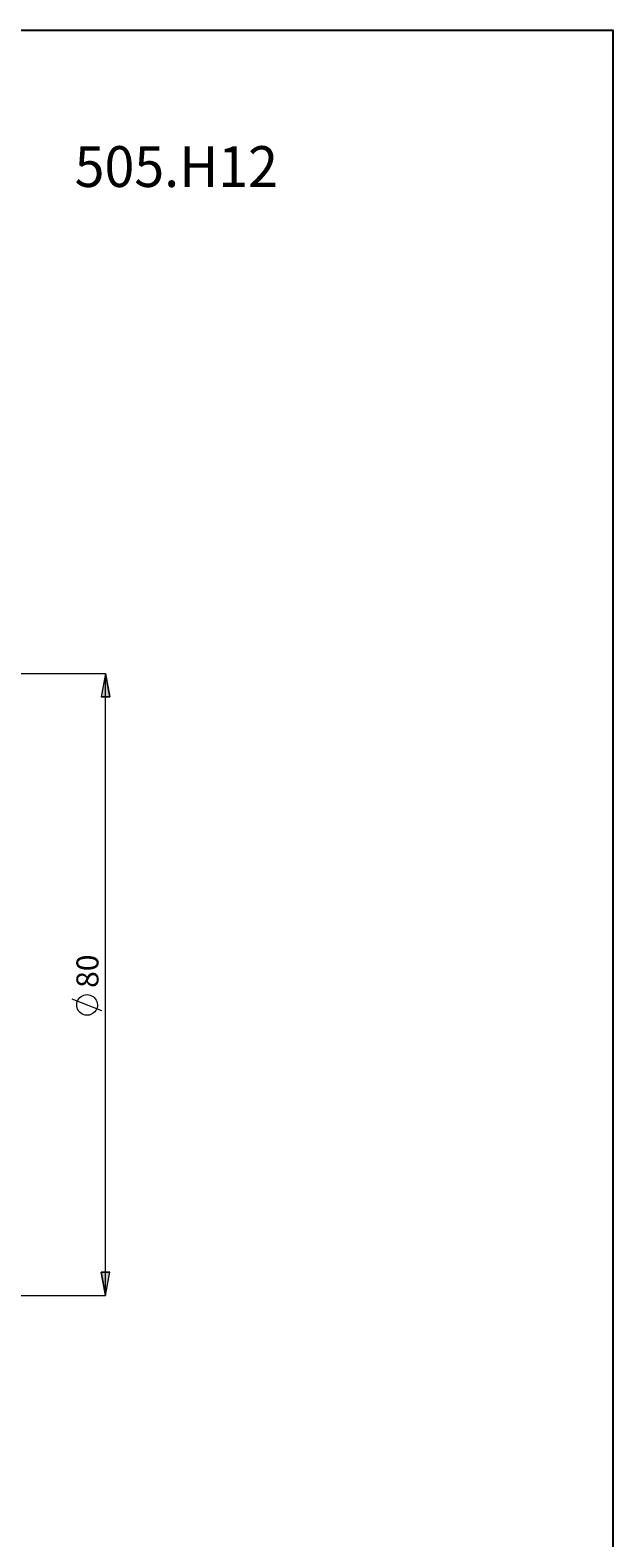
# Model space of a CAD drawing. Extents: x 13 to 827, y 18 to 576.
# Drawn here: x 686 to 827, y 209 to 576 of the extents above; entities that cross this region are included whole.
import ezdxf

# ---------------------------------------------------------------- set-up
doc = ezdxf.new("R2010")
doc.units = 0
doc.header["$MEASUREMENT"] = 0
doc.layers.add('Ebene 1', color=7, linetype='Continuous', lineweight=0)

msp = doc.modelspace()

# ---------------------------------------------------------------- hatches: boundary and pattern name
at = {"layer": 'Ebene 1', "true_color": 0x000000, "transparency": 33554687}
h = msp.add_hatch(color=18, dxfattribs=at)
h.dxf.hatch_style = 2
edge = h.paths.add_edge_path()
edge.add_spline(control_points=[(208.48, 321), (208.48, 321), (207.42, 326.67), (207.42, 326.67), (207.42, 326.67), (209.55, 326.67), (209.55, 326.67)], knot_values=[0, 0, 0, 0, 1, 1, 1, 2, 2, 2, 2], degree=3, periodic=0)
edge.add_line((209.55, 326.67), (208.48, 321))
edge = h.paths.add_edge_path()
edge.add_spline(control_points=[(208.48, 366.35), (208.48, 366.35), (209.55, 360.68), (209.55, 360.68), (209.55, 360.68), (207.42, 360.68), (207.42, 360.68)], knot_values=[0, 0, 0, 0, 1, 1, 1, 2, 2, 2, 2], degree=3, periodic=0)
edge.add_line((207.42, 360.68), (208.48, 366.35))
edge = h.paths.add_edge_path()
edge.add_spline(control_points=[(644.91, 332.34), (644.91, 332.34), (645.97, 326.67), (645.97, 326.67), (645.97, 326.67), (643.85, 326.67), (643.85, 326.67)], knot_values=[0, 0, 0, 0, 1, 1, 1, 2, 2, 2, 2], degree=3, periodic=0)
edge.add_line((643.85, 326.67), (644.91, 332.34))
edge = h.paths.add_edge_path()
edge.add_spline(control_points=[(644.91, 355.02), (644.91, 355.02), (643.85, 360.68), (643.85, 360.68), (643.85, 360.68), (645.97, 360.68), (645.97, 360.68)], knot_values=[0, 0, 0, 0, 1, 1, 1, 2, 2, 2, 2], degree=3, periodic=0)
edge.add_line((645.97, 360.68), (644.91, 355.02))
edge = h.paths.add_edge_path()
edge.add_spline(control_points=[(703.98, 268.09), (703.98, 268.09), (702.91, 273.76), (702.91, 273.76), (702.91, 273.76), (705.04, 273.76), (705.04, 273.76)], knot_values=[0, 0, 0, 0, 1, 1, 1, 2, 2, 2, 2], degree=3, periodic=0)
edge.add_line((705.04, 273.76), (703.98, 268.09))
edge = h.paths.add_edge_path()
edge.add_spline(control_points=[(703.98, 419.27), (703.98, 419.27), (705.04, 413.6), (705.04, 413.6), (705.04, 413.6), (702.91, 413.6), (702.91, 413.6)], knot_values=[0, 0, 0, 0, 1, 1, 1, 2, 2, 2, 2], degree=3, periodic=0)
edge.add_line((702.91, 413.6), (703.98, 419.27))

# ---------------------------------------------------------------- linework, layer by layer
at = {"layer": 'Ebene 1', "color": 18, "lineweight": 25, "true_color": 0x000000}
msp.add_lwpolyline([(12.7, 18.32), (12.7, 575.68), (827.3, 575.68), (827.3, 18.32)], close=True, dxfattribs=at)
at = {"layer": 'Ebene 1', "color": 18, "lineweight": 18, "true_color": 0x000000}
for points in [[(628.66, 419.27), (628.66, 419.27), (703.98, 419.27), (703.98, 419.27)], [(703.98, 268.09), (703.98, 268.09), (703.98, 419.27), (703.98, 419.27)], [(703.08, 337.28), (703.08, 337.28), (695.88, 340.16), (695.88, 340.16)], [(628.66, 268.09), (628.66, 268.09), (703.98, 268.09), (703.98, 268.09)]]:
    msp.add_open_spline(points, degree=3, dxfattribs=at)
for points, knots in [([(703.98, 419.27), (703.98, 419.27), (705.04, 413.6), (705.04, 413.6), (705.04, 413.6), (702.91, 413.6), (702.91, 413.6), (702.91, 413.6), (703.98, 419.27), (703.98, 419.27)], [0, 0, 0, 0, 1, 1, 1, 2, 2, 2, 3, 3, 3, 3]), ([(699.48, 341.24), (699.48, 341.24), (699.09, 341.21), (699.09, 341.21), (699.09, 341.21), (698.72, 341.13), (698.72, 341.13), (698.72, 341.13), (698.36, 340.98), (698.36, 340.98), (698.36, 340.98), (698.03, 340.79), (698.03, 340.79), (698.03, 340.79), (697.73, 340.54), (697.73, 340.54), (697.73, 340.54), (697.47, 340.25), (697.47, 340.25), (697.47, 340.25), (697.26, 339.93), (697.26, 339.93), (697.26, 339.93), (697.1, 339.58), (697.1, 339.58), (697.1, 339.58), (697, 339.2), (697, 339.2), (697, 339.2), (696.96, 338.82), (696.96, 338.82), (696.96, 338.82), (696.97, 338.44), (696.97, 338.44), (696.97, 338.44), (697.05, 338.06), (697.05, 338.06), (697.05, 338.06), (697.18, 337.69), (697.18, 337.69), (697.18, 337.69), (697.36, 337.35), (697.36, 337.35), (697.36, 337.35), (697.59, 337.05), (697.59, 337.05), (697.59, 337.05), (697.87, 336.78), (697.87, 336.78), (697.87, 336.78), (698.19, 336.56), (698.19, 336.56), (698.19, 336.56), (698.53, 336.39), (698.53, 336.39), (698.53, 336.39), (698.9, 336.27), (698.9, 336.27), (698.9, 336.27), (699.28, 336.21), (699.28, 336.21), (699.28, 336.21), (699.67, 336.21), (699.67, 336.21), (699.67, 336.21), (700.05, 336.27), (700.05, 336.27), (700.05, 336.27), (700.42, 336.39), (700.42, 336.39), (700.42, 336.39), (700.76, 336.56), (700.76, 336.56), (700.76, 336.56), (701.08, 336.78), (701.08, 336.78), (701.08, 336.78), (701.36, 337.05), (701.36, 337.05), (701.36, 337.05), (701.59, 337.35), (701.59, 337.35), (701.59, 337.35), (701.78, 337.69), (701.78, 337.69), (701.78, 337.69), (701.91, 338.06), (701.91, 338.06), (701.91, 338.06), (701.98, 338.44), (701.98, 338.44), (701.98, 338.44), (701.99, 338.82), (701.99, 338.82), (701.99, 338.82), (701.95, 339.2), (701.95, 339.2), (701.95, 339.2), (701.85, 339.58), (701.85, 339.58), (701.85, 339.58), (701.69, 339.93), (701.69, 339.93), (701.69, 339.93), (701.48, 340.25), (701.48, 340.25), (701.48, 340.25), (701.22, 340.54), (701.22, 340.54), (701.22, 340.54), (700.93, 340.79), (700.93, 340.79), (700.93, 340.79), (700.59, 340.98), (700.59, 340.98), (700.59, 340.98), (700.24, 341.13), (700.24, 341.13), (700.24, 341.13), (699.86, 341.21), (699.86, 341.21), (699.86, 341.21), (699.48, 341.24), (699.48, 341.24)], [0, 0, 0, 0, 1, 1, 1, 2, 2, 2, 3, 3, 3, 4, 4, 4, 5, 5, 5, 6, 6, 6, 7, 7, 7, 8, 8, 8, 9, 9, 9, 10, 10, 10, 11, 11, 11, 12, 12, 12, 13, 13, 13, 14, 14, 14, 15, 15, 15, 16, 16, 16, 17, 17, 17, 18, 18, 18, 19, 19, 19, 20, 20, 20, 21, 21, 21, 22, 22, 22, 23, 23, 23, 24, 24, 24, 25, 25, 25, 26, 26, 26, 27, 27, 27, 28, 28, 28, 29, 29, 29, 30, 30, 30, 31, 31, 31, 32, 32, 32, 33, 33, 33, 34, 34, 34, 35, 35, 35, 36, 36, 36, 37, 37, 37, 38, 38, 38, 39, 39, 39, 40, 40, 40, 41, 41, 41, 41]), ([(703.98, 268.09), (703.98, 268.09), (702.91, 273.76), (702.91, 273.76), (702.91, 273.76), (705.04, 273.76), (705.04, 273.76), (705.04, 273.76), (703.98, 268.09), (703.98, 268.09)], [0, 0, 0, 0, 1, 1, 1, 2, 2, 2, 3, 3, 3, 3])]:
    msp.add_open_spline(points, degree=3, knots=knots, dxfattribs=at)
at = {"layer": 'Ebene 1'}
for points in [[(703.98, 419.27), (703.98, 419.27), (705.04, 413.6), (705.04, 413.6), (705.04, 413.6), (702.91, 413.6), (702.91, 413.6)], [(703.98, 268.09), (703.98, 268.09), (702.91, 273.76), (702.91, 273.76), (702.91, 273.76), (705.04, 273.76), (705.04, 273.76)]]:
    msp.add_open_spline(points, degree=3, knots=[0, 0, 0, 0, 1, 1, 1, 2, 2, 2, 2], dxfattribs=at)

# ---------------------------------------------------------------- texts
at = {"layer": 'Ebene 1', "insert": (696.46, 537.57), "char_height": 0.2, "attachment_point": 7}
msp.add_mtext('\\C18;\\c0;\\FCentury Gothic|b0|i0|c1;\\H9.912000;\\W0.966730;505.H12', dxfattribs=at)
at = {"layer": 'Ebene 1', "insert": (702.25, 342.88), "char_height": 0.2, "attachment_point": 7, "rotation": 90}
msp.add_mtext('\\C18;\\c0;\\FCentury Gothic|b0|i0|c1;\\H5.351843;\\W1.000302;80  ', dxfattribs=at)

doc.saveas('drawing.dxf')
